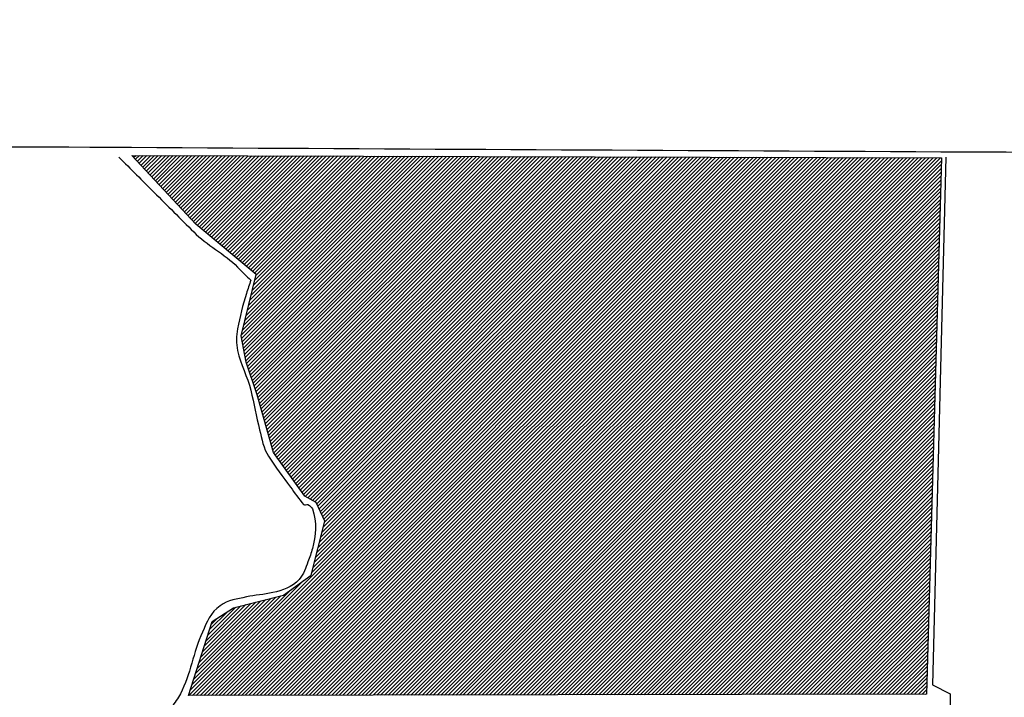
# Model space of a CAD drawing. Extents: x 1127779 to 1640420, y 16530500 to 16912720.
# Drawn here: x 1497373 to 1499227, y 16567534 to 16568810 of the extents above; entities that cross this region are included whole.
import ezdxf

# ---------------------------------------------------------------- set-up
doc = ezdxf.new("R2010")
doc.units = 0
doc.header["$MEASUREMENT"] = 0
doc.layers.add('L23', color=7, linetype='CONTINUOUS')
doc.layers.add('L24', color=7, linetype='CONTINUOUS')

msp = doc.modelspace()

# ---------------------------------------------------------------- linework, layer by layer
at = {"layer": 'L23', "color": 7, "linetype": 'CONTINUOUS', "flags": 128}
msp.add_lwpolyline([(1499117.3, 16568551.1), (1499092.2, 16567556.9), (1499125.4, 16567540.3), (1499116.9, 16566521.2)], dxfattribs=at)
at = {"layer": 'L23', "color": 7, "linetype": 'CONTINUOUS'}
for points, knots in [([(1490608.1, 16568810.1), (1490972.7, 16568788), (1491337.2, 16568765.9), (1491701.7, 16568743.8), (1492049.4, 16568722.7), (1492397.4, 16568705.7), (1492745.5, 16568694.1), (1493358.5, 16568673.5), (1493971.6, 16568655.8), (1494584.7, 16568636), (1495164.6, 16568617.3), (1495744.2, 16568587.7), (1496324.4, 16568578), (1496744.1, 16568570.9), (1497163.9, 16568572.1), (1497583.6, 16568569.7), (1498091.7, 16568566.8), (1498599.9, 16568563.9), (1499108, 16568561.4), (1499762.4, 16568558.1), (1500416.9, 16568559.5), (1501071.4, 16568561.3), (1501563, 16568562.7), (1502054.5, 16568568.7), (1502546, 16568577.9), (1502852.6, 16568583.6), (1503159.1, 16568595.9), (1503465.6, 16568602.8), (1503658.9, 16568607), (1503852.3, 16568606.6), (1504045.5, 16568611), (1504319.1, 16568617.4), (1504592.1, 16568639.8), (1504865.7, 16568644.2), (1505039.6, 16568646.9), (1505213.6, 16568649.7), (1505387.6, 16568652.4)], [0, 0, 0, 0, 0.074095, 0.074095, 0.074095, 0.144771, 0.144771, 0.144771, 0.269219, 0.269219, 0.269219, 0.386946, 0.386946, 0.386946, 0.472113, 0.472113, 0.472113, 0.575211, 0.575211, 0.575211, 0.708001, 0.708001, 0.708001, 0.807741, 0.807741, 0.807741, 0.869956, 0.869956, 0.869956, 0.909182, 0.909182, 0.909182, 0.964696, 0.964696, 0.964696, 1, 1, 1, 1]), ([(1497559.8, 16568551.1), (1497581.9, 16568529), (1497603.9, 16568506.9), (1497626, 16568484.8), (1497650.9, 16568460), (1497675.7, 16568435.1), (1497700.6, 16568410.3), (1497725.6, 16568385.3), (1497758.4, 16568369), (1497783.4, 16568344), (1497791.7, 16568335.7), (1497800, 16568327.4), (1497808.3, 16568319.1)], [0, 0, 0, 0, 0.275302, 0.275302, 0.275302, 0.585083, 0.585083, 0.585083, 0.896705, 0.896705, 0.896705, 1, 1, 1, 1]), ([(1497808.3, 16568319.1), (1497805.5, 16568310.8), (1497802.7, 16568302.6), (1497800, 16568294.3), (1497792.8, 16568272.7), (1497787.9, 16568250.3), (1497783.4, 16568228), (1497780.7, 16568214.5), (1497780.3, 16568200), (1497783.4, 16568186.6), (1497789.3, 16568161), (1497801.9, 16568137.3), (1497808.2, 16568112), (1497814.4, 16568087.4), (1497818.6, 16568062.2), (1497824.8, 16568037.4), (1497829, 16568020.5), (1497832, 16568002.7), (1497841.4, 16567987.7), (1497854.1, 16567967.3), (1497868.8, 16567949), (1497882.8, 16567929.7), (1497890.9, 16567918.5), (1497899, 16567907.4), (1497907.6, 16567896.6), (1497909.3, 16567894.4), (1497913.4, 16567898), (1497915.9, 16567896.6), (1497919.4, 16567894.5), (1497922.7, 16567892.1), (1497924.2, 16567888.3), (1497933.3, 16567863.9), (1497930.8, 16567837.5), (1497924.2, 16567813.7), (1497921.8, 16567805.4), (1497919.1, 16567797.1), (1497915.9, 16567788.8), (1497911.3, 16567777.2), (1497908, 16567765.9), (1497899.3, 16567755.7), (1497886.1, 16567740.5), (1497867.7, 16567735.2), (1497849.6, 16567730.8), (1497833.1, 16567726.9), (1497816.3, 16567726.2), (1497799.9, 16567722.6), (1497782.8, 16567718.8), (1497765.7, 16567716.8), (1497750.2, 16567706), (1497732.4, 16567693.7), (1497725.3, 16567674.7), (1497717, 16567656.3), (1497700, 16567618.4), (1497694.7, 16567576.9), (1497675.6, 16567540.3), (1497670.9, 16567531.4), (1497665.1, 16567523.3), (1497659, 16567515.4), (1497646.9, 16567500), (1497629.7, 16567490.3), (1497617.6, 16567474), (1497604.6, 16567456.4), (1497592.7, 16567437.1), (1497592.7, 16567416), (1497592.7, 16567405), (1497592.7, 16567393.9), (1497592.7, 16567382.9), (1497592.7, 16567380.1), (1497592.7, 16567377.3), (1497592.7, 16567374.6), (1497592.7, 16567356.1), (1497603.7, 16567338.9), (1497617.6, 16567324.9), (1497627.9, 16567314.4), (1497638.8, 16567307.3), (1497650.7, 16567300), (1497680.5, 16567281.7), (1497710.3, 16567264.7), (1497741.8, 16567250.3), (1497770.5, 16567237.2), (1497803.3, 16567237.3), (1497832.9, 16567225.4), (1497851.6, 16567218), (1497872.3, 16567209.8), (1497882.6, 16567192.3), (1497892.3, 16567176.1), (1497898.8, 16567158.9), (1497907.5, 16567142.6), (1497923.8, 16567112.1), (1497941, 16567082.3), (1497957.2, 16567051.4), (1497972.3, 16567022.6), (1497983.2, 16566992), (1497990.3, 16566960.3), (1497994.5, 16566941.3), (1497993.2, 16566921.4), (1497990.3, 16566902.3), (1497986.8, 16566879.8), (1497981, 16566858), (1497973.7, 16566836), (1497967.8, 16566818.1), (1497964.7, 16566795.8), (1497948.9, 16566786.3), (1497935, 16566778), (1497921.2, 16566769.7), (1497907.4, 16566761.5)], [0, 0, 0, 0, 0.013163, 0.013163, 0.013163, 0.047501, 0.047501, 0.047501, 0.068329, 0.068329, 0.068329, 0.10784, 0.10784, 0.10784, 0.146214, 0.146214, 0.146214, 0.172548, 0.172548, 0.172548, 0.208366, 0.208366, 0.208366, 0.229188, 0.229188, 0.229188, 0.233344, 0.233344, 0.233344, 0.239244, 0.239244, 0.239244, 0.276712, 0.276712, 0.276712, 0.289889, 0.289889, 0.289889, 0.308513, 0.308513, 0.308513, 0.336445, 0.336445, 0.336445, 0.361767, 0.361767, 0.361767, 0.388103, 0.388103, 0.388103, 0.418125, 0.418125, 0.418125, 0.480033, 0.480033, 0.480033, 0.495053, 0.495053, 0.495053, 0.524497, 0.524497, 0.524497, 0.556207, 0.556207, 0.556207, 0.572862, 0.572862, 0.572862, 0.577034, 0.577034, 0.577034, 0.604968, 0.604968, 0.604968, 0.625788, 0.625788, 0.625788, 0.677961, 0.677961, 0.677961, 0.725418, 0.725418, 0.725418, 0.755438, 0.755438, 0.755438, 0.783372, 0.783372, 0.783372, 0.835553, 0.835553, 0.835553, 0.884295, 0.884295, 0.884295, 0.91345, 0.91345, 0.91345, 0.947788, 0.947788, 0.947788, 0.97572, 0.97572, 0.97572, 1, 1, 1, 1])]:
    msp.add_open_spline(points, degree=3, knots=knots, dxfattribs=at)
at = {"layer": 'L24', "color": 1, "linetype": 'CONTINUOUS'}
for p, q in [((1497584.5, 16568554.4), (1497584.5, 16568554.5)), ((1497587.9, 16568550.8), (1497591.5, 16568554.4)), ((1497591.3, 16568547.1), (1497598.6, 16568554.4)), ((1497594.7, 16568543.4), (1497605.6, 16568554.4)), ((1497598.1, 16568539.8), (1497612.7, 16568554.4)), ((1497601.5, 16568536.1), (1497619.7, 16568554.4)), ((1497604.9, 16568532.4), (1497626.8, 16568554.3)), ((1497608.3, 16568528.8), (1497633.8, 16568554.3)), ((1497611.7, 16568525.1), (1497640.9, 16568554.3)), ((1497615.1, 16568521.4), (1497647.9, 16568554.3)), ((1497618.5, 16568517.8), (1497655, 16568554.2)), ((1497621.9, 16568514.1), (1497662, 16568554.2)), ((1497625.3, 16568510.4), (1497669.1, 16568554.2)), ((1497628.7, 16568506.7), (1497676.1, 16568554.2)), ((1497632.1, 16568503.1), (1497683.2, 16568554.2)), ((1497635.5, 16568499.4), (1497690.2, 16568554.1)), ((1497638.9, 16568495.7), (1497697.3, 16568554.1)), ((1497642.3, 16568492.1), (1497704.3, 16568554.1)), ((1497645.7, 16568488.4), (1497711.4, 16568554.1)), ((1497649.1, 16568484.7), (1497718.4, 16568554.1)), ((1497652.5, 16568481.1), (1497725.5, 16568554)), ((1497655.9, 16568477.4), (1497732.5, 16568554)), ((1497659.3, 16568473.7), (1497739.6, 16568554)), ((1497662.7, 16568470.1), (1497746.6, 16568554)), ((1497666.1, 16568466.4), (1497753.7, 16568553.9)), ((1497669.5, 16568462.7), (1497760.7, 16568553.9)), ((1497672.9, 16568459), (1497767.8, 16568553.9)), ((1497676.3, 16568455.4), (1497774.8, 16568553.9)), ((1497679.7, 16568451.7), (1497781.9, 16568553.9)), ((1497683.1, 16568448), (1497788.9, 16568553.8)), ((1497686.5, 16568444.4), (1497796, 16568553.8)), ((1497689.9, 16568440.7), (1497803, 16568553.8)), ((1497693.3, 16568437), (1497810.1, 16568553.8)), ((1497696.7, 16568433.3), (1497817.1, 16568553.8)), ((1497698.5, 16567537.1), (1498712.3, 16568551)), ((1497700.1, 16568429.7), (1497824.2, 16568553.7)), ((1497703.5, 16568426), (1497831.2, 16568553.7)), ((1497705.6, 16567537.1), (1498719.4, 16568551)), ((1497707.2, 16568422.6), (1497838.3, 16568553.7)), ((1497711.1, 16568419.4), (1497845.3, 16568553.7)), ((1497712.6, 16567537.1), (1498726.4, 16568550.9)), ((1497714.9, 16568416.2), (1497852.4, 16568553.6)), ((1497718.8, 16568413), (1497859.4, 16568553.6)), ((1497719.7, 16567537.1), (1498733.5, 16568550.9)), ((1497722.6, 16568409.8), (1497866.4, 16568553.6)), ((1497726.5, 16568406.6), (1497873.5, 16568553.6)), ((1497726.8, 16567537.1), (1498740.5, 16568550.9)), ((1497730.4, 16568403.3), (1497880.6, 16568553.6)), ((1497733.9, 16567537.2), (1498747.6, 16568550.9)), ((1497734.2, 16568400.1), (1497887.6, 16568553.5)), ((1497738.1, 16568396.9), (1497894.6, 16568553.5)), ((1497741, 16567537.2), (1498754.6, 16568550.9)), ((1497741.9, 16568393.7), (1497901.7, 16568553.5)), ((1497745.8, 16568390.5), (1497908.8, 16568553.5)), ((1497748.1, 16567537.2), (1498761.7, 16568550.8)), ((1497749.6, 16568387.3), (1497915.8, 16568553.4)), ((1497753.5, 16568384.1), (1497922.9, 16568553.4)), ((1497755.1, 16567537.2), (1498768.7, 16568550.8)), ((1497757.4, 16568380.8), (1497929.9, 16568553.4)), ((1497761.2, 16568377.6), (1497936.9, 16568553.4)), ((1497762.2, 16567537.2), (1498775.8, 16568550.8)), ((1497765.1, 16568374.4), (1497944, 16568553.4)), ((1497768.9, 16568371.2), (1497951, 16568553.3)), ((1497769.3, 16567537.2), (1498782.8, 16568550.8)), ((1497772.8, 16568368), (1497958.1, 16568553.3)), ((1497776.4, 16567537.2), (1498789.9, 16568550.8)), ((1497776.6, 16568364.8), (1497965.1, 16568553.3)), ((1497780.5, 16568361.6), (1497972.2, 16568553.3)), ((1497783.5, 16567537.2), (1498796.9, 16568550.7)), ((1497784.3, 16568358.3), (1497979.2, 16568553.2)), ((1497788.2, 16568355.1), (1497986.3, 16568553.2)), ((1497790, 16568215.5), (1498127.3, 16568552.8)), ((1497790.6, 16567537.2), (1498804, 16568550.7)), ((1497790.8, 16568209.2), (1498134.3, 16568552.8)), ((1497791.9, 16568203.3), (1498141.4, 16568552.8)), ((1497792.1, 16568351.9), (1497993.3, 16568553.2)), ((1497792.3, 16568224.9), (1498120.2, 16568552.8)), ((1497793, 16568197.3), (1498148.4, 16568552.7)), ((1497794.2, 16568191.4), (1498155.5, 16568552.7)), ((1497794.6, 16568234.2), (1498113.2, 16568552.8)), ((1497795.3, 16568185.4), (1498162.5, 16568552.7)), ((1497795.9, 16568348.7), (1498000.4, 16568553.2)), ((1497796.4, 16568179.5), (1498169.6, 16568552.7)), ((1497796.9, 16568243.6), (1498106.1, 16568552.8)), ((1497797.6, 16568173.6), (1498176.6, 16568552.6)), ((1497797.6, 16567537.3), (1498811, 16568550.7)), ((1497798.7, 16568167.6), (1498183.7, 16568552.6)), ((1497799.2, 16568252.9), (1498099.1, 16568552.9)), ((1497799.8, 16568345.5), (1498007.4, 16568553.2)), ((1497800.2, 16568162.1), (1498190.7, 16568552.6)), ((1497801.4, 16568262.3), (1498092, 16568552.9)), ((1497802, 16568156.8), (1498197.8, 16568552.6)), ((1497803.6, 16568342.3), (1498014.5, 16568553.1)), ((1497803.8, 16568271.7), (1498085, 16568552.9)), ((1497803.8, 16568151.6), (1498204.8, 16568552.6)), ((1497804.7, 16567537.3), (1498818.1, 16568550.7)), ((1497805.7, 16568146.3), (1498211.9, 16568552.5)), ((1497806, 16568281), (1498077.9, 16568552.9)), ((1497807.5, 16568339.1), (1498021.5, 16568553.1)), ((1497807.5, 16568141.1), (1498218.9, 16568552.5)), ((1497808.3, 16568290.4), (1498070.9, 16568553)), ((1497809.3, 16568135.8), (1498225.9, 16568552.5)), ((1497810.6, 16568299.8), (1498063.8, 16568553)), ((1497811.1, 16568130.6), (1498233, 16568552.5)), ((1497811.3, 16568335.8), (1498028.6, 16568553.1)), ((1497811.8, 16567537.3), (1498825.1, 16568550.6)), ((1497812.9, 16568309.1), (1498056.8, 16568553)), ((1497812.9, 16568125.3), (1498240.1, 16568552.4)), ((1497814.7, 16568120.1), (1498247.1, 16568552.4)), ((1497815.2, 16568332.6), (1498035.6, 16568553.1)), ((1497815.2, 16568318.5), (1498049.7, 16568553)), ((1497816.6, 16568114.8), (1498254.1, 16568552.4)), ((1497817.5, 16568327.9), (1498042.7, 16568553.1)), ((1497818.4, 16568109.5), (1498261.2, 16568552.4)), ((1497818.9, 16567537.3), (1498832.2, 16568550.6)), ((1497820.2, 16568104.3), (1498268.2, 16568552.3)), ((1497821.8, 16568098.8), (1498275.3, 16568552.3)), ((1497823.3, 16568093.3), (1498282.4, 16568552.3)), ((1497824.9, 16568087.8), (1498289.4, 16568552.3)), ((1497826, 16567537.3), (1498839.2, 16568550.6)), ((1497826.5, 16568082.3), (1498296.4, 16568552.3)), ((1497828, 16568076.8), (1498303.5, 16568552.2)), ((1497829.6, 16568071.2), (1498310.6, 16568552.2)), ((1497831.1, 16568065.7), (1498317.6, 16568552.2)), ((1497832.7, 16568060.2), (1498324.6, 16568552.2)), ((1497833.1, 16567537.3), (1498846.3, 16568550.6)), ((1497834.2, 16568054.7), (1498331.7, 16568552.2)), ((1497835.8, 16568049.2), (1498338.7, 16568552.1)), ((1497837.4, 16568043.7), (1498345.8, 16568552.1)), ((1497838.9, 16568038.2), (1498352.8, 16568552.1)), ((1497840.1, 16567537.3), (1498853.3, 16568550.6)), ((1497840.5, 16568032.7), (1498359.9, 16568552.1)), ((1497842, 16568027.1), (1498366.9, 16568552.1)), ((1497843.6, 16568021.6), (1498374, 16568552)), ((1497845.1, 16568016.1), (1498381, 16568552)), ((1497846.7, 16568010.6), (1498388.1, 16568552)), ((1497847.2, 16567537.3), (1498860.4, 16568550.5)), ((1497848.3, 16568005.1), (1498395.1, 16568552)), ((1497849.8, 16567999.6), (1498402.2, 16568551.9)), ((1497851.6, 16567994.3), (1498409.2, 16568551.9)), ((1497854.3, 16567537.4), (1498867.4, 16568550.5)), ((1497854.6, 16567990.2), (1498416.3, 16568551.9)), ((1497857.5, 16567986.1), (1498423.3, 16568551.9)), ((1497860.5, 16567981.9), (1498430.4, 16568551.9)), ((1497861.4, 16567537.4), (1498874.5, 16568550.5)), ((1497863.4, 16567977.8), (1498437.4, 16568551.8)), ((1497866.4, 16567973.7), (1498444.5, 16568551.8)), ((1497868.5, 16567537.4), (1498881.5, 16568550.5)), ((1497869.3, 16567969.6), (1498451.5, 16568551.8)), ((1497872.2, 16567965.4), (1498458.6, 16568551.8)), ((1497875.2, 16567961.3), (1498465.6, 16568551.8)), ((1497875.6, 16567537.4), (1498888.6, 16568550.4)), ((1497878.1, 16567957.2), (1498472.7, 16568551.7)), ((1497881.1, 16567953.1), (1498479.7, 16568551.7)), ((1497882.6, 16567537.4), (1498895.6, 16568550.4)), ((1497884, 16567948.9), (1498486.8, 16568551.7)), ((1497887, 16567944.8), (1498493.8, 16568551.7)), ((1497889.7, 16567537.4), (1498902.7, 16568550.4)), ((1497889.9, 16567940.7), (1498500.9, 16568551.6)), ((1497892.9, 16567936.6), (1498507.9, 16568551.6)), ((1497895.8, 16567932.4), (1498515, 16568551.6)), ((1497896.8, 16567537.4), (1498909.7, 16568550.4)), ((1497898.8, 16567928.3), (1498522, 16568551.6)), ((1497901.7, 16567924.2), (1498529.1, 16568551.6)), ((1497903.9, 16567537.4), (1498916.8, 16568550.4)), ((1497904.7, 16567920.1), (1498536.1, 16568551.5)), ((1497907.6, 16567915.9), (1498543.2, 16568551.5)), ((1497910.8, 16567912), (1498550.2, 16568551.5)), ((1497911, 16567537.4), (1498923.8, 16568550.3)), ((1497915.3, 16567909.5), (1498557.3, 16568551.5)), ((1497918.1, 16567537.5), (1498930.9, 16568550.3)), ((1497919.9, 16567907), (1498564.3, 16568551.4)), ((1497923.2, 16567768.9), (1498705.3, 16568551)), ((1497924.4, 16567904.4), (1498571.4, 16568551.4)), ((1497925.1, 16567537.5), (1498937.9, 16568550.3)), ((1497925.7, 16567778.4), (1498698.2, 16568551)), ((1497928.1, 16567787.9), (1498691.2, 16568551.1)), ((1497929, 16567901.9), (1498578.4, 16568551.4)), ((1497930.5, 16567797.4), (1498684.1, 16568551.1)), ((1497932.2, 16567537.5), (1498945, 16568550.3)), ((1497932.4, 16567898.3), (1498585.5, 16568551.4)), ((1497933, 16567806.9), (1498677.1, 16568551.1)), ((1497934.7, 16567893.5), (1498592.5, 16568551.4)), ((1497935.4, 16567816.4), (1498670.1, 16568551.1)), ((1497936.9, 16567888.7), (1498599.6, 16568551.3)), ((1497937.8, 16567825.9), (1498663, 16568551.1)), ((1497939.2, 16567883.8), (1498606.6, 16568551.3)), ((1497939.3, 16567537.5), (1498952, 16568550.2)), ((1497940.3, 16567835.4), (1498655.9, 16568551.2)), ((1497941.4, 16567879), (1498613.6, 16568551.3)), ((1497942.7, 16567844.9), (1498648.9, 16568551.2)), ((1497943.7, 16567874.2), (1498620.7, 16568551.3)), ((1497945.1, 16567854.4), (1498641.9, 16568551.2)), ((1497945.9, 16567869.4), (1498627.8, 16568551.2)), ((1497946.4, 16567537.5), (1498959.1, 16568550.2)), ((1497947.6, 16567863.9), (1498634.8, 16568551.2)), ((1497953.5, 16567537.5), (1498966.1, 16568550.2)), ((1497960.6, 16567537.5), (1498973.1, 16568550.2)), ((1497967.6, 16567537.6), (1498980.2, 16568550.2)), ((1497974.7, 16567537.6), (1498987.2, 16568550.1)), ((1497981.8, 16567537.6), (1498994.3, 16568550.1)), ((1497988.9, 16567537.6), (1499001.4, 16568550.1)), ((1497996, 16567537.6), (1499008.4, 16568550.1)), ((1498003.1, 16567537.6), (1499015.4, 16568550.1)), ((1498010.1, 16567537.6), (1499022.5, 16568550)), ((1498017.2, 16567537.6), (1499029.6, 16568550)), ((1498024.3, 16567537.7), (1499036.6, 16568550)), ((1498031.4, 16567537.7), (1499043.6, 16568550)), ((1498038.5, 16567537.7), (1499050.7, 16568549.9)), ((1498045.6, 16567537.7), (1499057.8, 16568549.9)), ((1498052.6, 16567537.7), (1499064.8, 16568549.9)), ((1498059.7, 16567537.7), (1499071.8, 16568549.9)), ((1498066.8, 16567537.7), (1499078.9, 16568549.8)), ((1498073.9, 16567537.7), (1499085.9, 16568549.8)), ((1498081, 16567537.7), (1499093, 16568549.8)), ((1498088.1, 16567537.8), (1499100, 16568549.8)), ((1498095.1, 16567537.8), (1499107.1, 16568549.8)), ((1498102.2, 16567537.8), (1499108.8, 16568544.4)), ((1498109.3, 16567537.8), (1499108.6, 16568537.1)), ((1498116.4, 16567537.8), (1499108.4, 16568529.8)), ((1498123.5, 16567537.8), (1499108.2, 16568522.6)), ((1498130.6, 16567537.8), (1499108, 16568515.3)), ((1498137.6, 16567537.8), (1499107.8, 16568508)), ((1498144.7, 16567537.8), (1499107.6, 16568500.7)), ((1498151.8, 16567537.9), (1499107.4, 16568493.5)), ((1498158.9, 16567537.9), (1499107.2, 16568486.2)), ((1498165.9, 16567537.9), (1499107, 16568478.9)), ((1498173, 16567537.9), (1499106.8, 16568471.6)), ((1498180.1, 16567537.9), (1499106.6, 16568464.4)), ((1498187.2, 16567537.9), (1499106.4, 16568457.1)), ((1498194.3, 16567537.9), (1499106.1, 16568449.8)), ((1498201.4, 16567537.9), (1499105.9, 16568442.5)), ((1498208.4, 16567538), (1499105.7, 16568435.3)), ((1498215.5, 16567538), (1499105.5, 16568428)), ((1498222.6, 16567538), (1499105.3, 16568420.7)), ((1498229.7, 16567538), (1499105.1, 16568413.4)), ((1498236.8, 16567538), (1499104.9, 16568406.2)), ((1498243.9, 16567538), (1499104.7, 16568398.9)), ((1498250.9, 16567538), (1499104.5, 16568391.6)), ((1498258, 16567538), (1499104.3, 16568384.3)), ((1498265.1, 16567538.1), (1499104.1, 16568377.1)), ((1498272.2, 16567538.1), (1499103.9, 16568369.8)), ((1498279.3, 16567538.1), (1499103.7, 16568362.5)), ((1498286.4, 16567538.1), (1499103.5, 16568355.2)), ((1498293.4, 16567538.1), (1499103.3, 16568348)), ((1498300.5, 16567538.1), (1499103.1, 16568340.7)), ((1498307.6, 16567538.1), (1499102.9, 16568333.4)), ((1498314.7, 16567538.1), (1499102.7, 16568326.1)), ((1498321.8, 16567538.2), (1499102.5, 16568318.9)), ((1498328.9, 16567538.2), (1499102.3, 16568311.6)), ((1498335.9, 16567538.2), (1499102.1, 16568304.3)), ((1498343, 16567538.2), (1499101.9, 16568297)), ((1498350.1, 16567538.2), (1499101.7, 16568289.8)), ((1498357.2, 16567538.2), (1499101.5, 16568282.5)), ((1498364.3, 16567538.2), (1499101.2, 16568275.2)), ((1498371.4, 16567538.2), (1499101.1, 16568267.9)), ((1498378.4, 16567538.2), (1499100.9, 16568260.7)), ((1498385.5, 16567538.3), (1499100.6, 16568253.4)), ((1498392.6, 16567538.3), (1499100.4, 16568246.1)), ((1498399.7, 16567538.3), (1499100.2, 16568238.8)), ((1498406.8, 16567538.3), (1499100, 16568231.6)), ((1498413.9, 16567538.3), (1499099.8, 16568224.3)), ((1498420.9, 16567538.3), (1499099.6, 16568217)), ((1498428, 16567538.3), (1499099.4, 16568209.7)), ((1498435.1, 16567538.3), (1499099.2, 16568202.5)), ((1498442.2, 16567538.4), (1499099, 16568195.2)), ((1498449.3, 16567538.4), (1499098.8, 16568187.9)), ((1498456.4, 16567538.4), (1499098.6, 16568180.6)), ((1498463.4, 16567538.4), (1499098.4, 16568173.4)), ((1498470.5, 16567538.4), (1499098.2, 16568166.1)), ((1498477.6, 16567538.4), (1499098, 16568158.8)), ((1498484.7, 16567538.4), (1499097.8, 16568151.5)), ((1498491.8, 16567538.4), (1499097.6, 16568144.3)), ((1498498.9, 16567538.4), (1499097.4, 16568137)), ((1498505.9, 16567538.5), (1499097.2, 16568129.7)), ((1498513, 16567538.5), (1499097, 16568122.4)), ((1498520.1, 16567538.5), (1499096.8, 16568115.2)), ((1498527.2, 16567538.5), (1499096.6, 16568107.9)), ((1498534.3, 16567538.5), (1499096.4, 16568100.6)), ((1498541.4, 16567538.5), (1499096.2, 16568093.3)), ((1498548.4, 16567538.5), (1499095.9, 16568086.1)), ((1498555.5, 16567538.6), (1499095.8, 16568078.8)), ((1498562.6, 16567538.6), (1499095.5, 16568071.5)), ((1498569.7, 16567538.6), (1499095.3, 16568064.2)), ((1498576.8, 16567538.6), (1499095.1, 16568057)), ((1498583.8, 16567538.6), (1499094.9, 16568049.7)), ((1498590.9, 16567538.6), (1499094.7, 16568042.4)), ((1498598, 16567538.6), (1499094.5, 16568035.1)), ((1498605.1, 16567538.6), (1499094.3, 16568027.9)), ((1498612.2, 16567538.6), (1499094.1, 16568020.6)), ((1498619.3, 16567538.7), (1499093.9, 16568013.3)), ((1498626.3, 16567538.7), (1499093.7, 16568006)), ((1498633.4, 16567538.7), (1499093.5, 16567998.8)), ((1498640.5, 16567538.7), (1499093.3, 16567991.5)), ((1498647.6, 16567538.7), (1499093.1, 16567984.2)), ((1498654.7, 16567538.7), (1499092.9, 16567976.9)), ((1498661.8, 16567538.7), (1499092.7, 16567969.7)), ((1498668.8, 16567538.7), (1499092.5, 16567962.4)), ((1498675.9, 16567538.8), (1499092.3, 16567955.1)), ((1498683, 16567538.8), (1499092.1, 16567947.8)), ((1498690.1, 16567538.8), (1499091.9, 16567940.6)), ((1498697.2, 16567538.8), (1499091.7, 16567933.3)), ((1498704.3, 16567538.8), (1499091.5, 16567926)), ((1498711.3, 16567538.8), (1499091.3, 16567918.8)), ((1498718.4, 16567538.8), (1499091.1, 16567911.5)), ((1498725.5, 16567538.8), (1499090.9, 16567904.2)), ((1498732.6, 16567538.8), (1499090.6, 16567896.9)), ((1498739.7, 16567538.9), (1499090.4, 16567889.7)), ((1498746.8, 16567538.9), (1499090.2, 16567882.4)), ((1498753.8, 16567538.9), (1499090, 16567875.1)), ((1498760.9, 16567538.9), (1499089.8, 16567867.8)), ((1498768, 16567538.9), (1499089.6, 16567860.6)), ((1498775.1, 16567538.9), (1499089.4, 16567853.3)), ((1498782.2, 16567538.9), (1499089.2, 16567846)), ((1498789.2, 16567538.9), (1499089, 16567838.7)), ((1498796.3, 16567539), (1499088.8, 16567831.4)), ((1498803.4, 16567539), (1499088.6, 16567824.2)), ((1498810.5, 16567539), (1499088.4, 16567816.9)), ((1498817.6, 16567539), (1499088.2, 16567809.6)), ((1498824.7, 16567539), (1499088, 16567802.3)), ((1498831.7, 16567539), (1499087.8, 16567795.1)), ((1498838.8, 16567539), (1499087.6, 16567787.8)), ((1498845.9, 16567539), (1499087.4, 16567780.5)), ((1498853, 16567539.1), (1499087.2, 16567773.2)), ((1498860.1, 16567539.1), (1499087, 16567766)), ((1497691.4, 16567537.1), (1497907.6, 16567753.3)), ((1498867.2, 16567539.1), (1499086.8, 16567758.7)), ((1498874.2, 16567539.1), (1499086.6, 16567751.4)), ((1497693.6, 16567546.4), (1497881.7, 16567734.4)), ((1498881.3, 16567539.1), (1499086.4, 16567744.2)), ((1498888.4, 16567539.1), (1499086.2, 16567736.9)), ((1498895.5, 16567539.1), (1499086, 16567729.6)), ((1497697, 16567556.8), (1497864.8, 16567724.6)), ((1497700.4, 16567567.2), (1497855.4, 16567722.3)), ((1497703.7, 16567577.7), (1497845.9, 16567719.9)), ((1497707.1, 16567588.1), (1497836.5, 16567717.6)), ((1497710.4, 16567598.5), (1497827.1, 16567715.2)), ((1497713.8, 16567609), (1497817.7, 16567712.8)), ((1497717.1, 16567619.4), (1497808.2, 16567710.5)), ((1498902.6, 16567539.1), (1499085.8, 16567722.3)), ((1498909.7, 16567539.2), (1499085.6, 16567715.1)), ((1497720.5, 16567629.8), (1497798.8, 16567708.1)), ((1497723.9, 16567640.2), (1497789.4, 16567705.8)), ((1497727.2, 16567650.7), (1497779.9, 16567703.4)), ((1497730.6, 16567661.1), (1497764.8, 16567695.3)), ((1498916.7, 16567539.2), (1499085.4, 16567707.8)), ((1498923.8, 16567539.2), (1499085.1, 16567700.5)), ((1498930.9, 16567539.2), (1499084.9, 16567693.2)), ((1497733.9, 16567671.5), (1497744.8, 16567682.3)), ((1498938, 16567539.2), (1499084.7, 16567685.9)), ((1498945.1, 16567539.2), (1499084.5, 16567678.7)), ((1498952.2, 16567539.2), (1499084.3, 16567671.4)), ((1498959.2, 16567539.2), (1499084.1, 16567664.1)), ((1498966.3, 16567539.2), (1499083.9, 16567656.8)), ((1498973.4, 16567539.3), (1499083.7, 16567649.6)), ((1498980.5, 16567539.3), (1499083.5, 16567642.3)), ((1498987.6, 16567539.3), (1499083.3, 16567635)), ((1498994.6, 16567539.3), (1499083.1, 16567627.8)), ((1499001.7, 16567539.3), (1499082.9, 16567620.5)), ((1499008.8, 16567539.3), (1499082.7, 16567613.2)), ((1499015.9, 16567539.3), (1499082.5, 16567605.9)), ((1499023, 16567539.3), (1499082.3, 16567598.7)), ((1499030.1, 16567539.3), (1499082.1, 16567591.4)), ((1499037.1, 16567539.4), (1499081.9, 16567584.1)), ((1499044.2, 16567539.4), (1499081.7, 16567576.8)), ((1499051.3, 16567539.4), (1499081.5, 16567569.6)), ((1499058.4, 16567539.4), (1499081.3, 16567562.3)), ((1499065.5, 16567539.4), (1499081.1, 16567555)), ((1499072.6, 16567539.4), (1499080.9, 16567547.7)), ((1499079.6, 16567539.4), (1499080.7, 16567540.4))]:
    msp.add_line(p, q, dxfattribs=at)
at = {"layer": 'L24', "color": 1, "linetype": 'CONTINUOUS', "flags": 128}
msp.add_lwpolyline([(1497584.4, 16568554.5), (1499108.9, 16568549.8), (1499080.6, 16567539.4), (1497690.6, 16567537.1), (1497735.5, 16567676.3), (1497775.6, 16567702.3), (1497870, 16567725.9), (1497921.9, 16567763.7), (1497947.9, 16567865.2), (1497931.4, 16567900.6), (1497910.1, 16567912.4), (1497851.1, 16567995), (1497820.4, 16568103.6), (1497799.2, 16568165), (1497789.8, 16568214.6), (1497818.1, 16568330.2), (1497704.8, 16568424.6), (1497584.4, 16568554.5)], close=True, dxfattribs=at)

doc.saveas('drawing.dxf')
